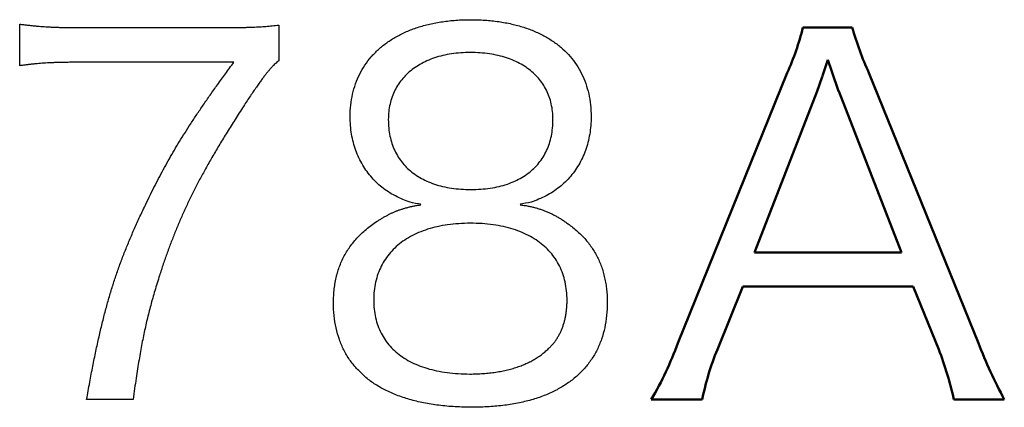
# Model space of a CAD drawing. Units: millimetres. Extents: x 0 to 420, y 0 to 297.
# Drawn here: x 330 to 334, y 155 to 156 of the extents above; entities that cross this region are included whole.
import ezdxf

# ---------------------------------------------------------------- set-up
doc = ezdxf.new("R2010")
doc.units = ezdxf.units.MM
doc.header["$LTSCALE"] = 0.18189
doc.layers.add('NoLayerName_001', color=7, linetype='Continuous')

# ---------------------------------------------------------------- blocks, each defined once
blk = doc.blocks.new('JZB_0073')
at = {"layer": 'NoLayerName_001', "color": 7, "linetype": 'Continuous', "lineweight": 25}
for points, knots in [([(6.3722, 0.8608), (6.3626, 0.8661), (6.3431, 0.8761), (6.3164, 0.8948), (6.2915, 0.9156), (6.269, 0.9387), (6.2487, 0.9639), (6.2308, 0.9911), (6.2154, 1.0202), (6.2026, 1.0511), (6.1925, 1.0836), (6.1852, 1.1177), (6.1808, 1.1531), (6.1792, 1.193), (6.1814, 1.2362), (6.1888, 1.2812), (6.2011, 1.3237), (6.218, 1.3635), (6.2396, 1.4004), (6.2655, 1.4344), (6.2958, 1.4652), (6.3301, 1.4929), (6.3685, 1.5172), (6.4106, 1.538), (6.4564, 1.5553), (6.5057, 1.5689), (6.5584, 1.5787), (6.6144, 1.5847), (6.6727, 1.5866), (6.7312, 1.5847), (6.7878, 1.5789), (6.8409, 1.5693), (6.8906, 1.5559), (6.9367, 1.5389), (6.9789, 1.5183), (7.0173, 1.4943), (7.0517, 1.4668), (7.0819, 1.4361), (7.1077, 1.4021), (7.1296, 1.3653), (7.1396, 1.3385), (7.1452, 1.3253)], [0, 0, 0, 0, 0.032962, 0.065511, 0.097807, 0.130007, 0.162265, 0.194731, 0.22755, 0.260865, 0.294815, 0.329537, 0.365165, 0.401832, 0.449176, 0.494598, 0.538558, 0.581536, 0.624023, 0.666507, 0.709456, 0.753309, 0.798466, 0.845281, 0.894066, 0.94509, 0.998585, 1.054752, 1.113762, 1.173517, 1.230262, 1.284174, 1.335461, 1.384372, 1.431198, 1.476279, 1.520009, 1.56283, 1.605226, 1.647712, 1.690819, 1.690819, 1.690819, 1.690819]), ([(4.8259, 1.5679), (4.831, 1.5672), (4.841, 1.5659), (4.8558, 1.5642), (4.8702, 1.5626), (4.8843, 1.5611), (4.8983, 1.5598), (4.9122, 1.5586), (4.9262, 1.5576), (4.9404, 1.5567), (4.9549, 1.5559), (4.9697, 1.5553), (4.9851, 1.5548), (5.0012, 1.5544), (5.018, 1.5541), (5.0357, 1.5539), (5.0477, 1.5539), (5.0539, 1.5539)], [0, 0, 0, 0, 0.0153986, 0.0302724, 0.0447367, 0.0589073, 0.0729002, 0.0868316, 0.1008181, 0.1149762, 0.1294225, 0.1442739, 0.1596468, 0.1756579, 0.1924235, 0.2100596, 0.2286824, 0.2286824, 0.2286824, 0.2286824]), ([(5.6548, 1.5539), (5.6624, 1.5539), (5.6769, 1.5539), (5.6979, 1.554), (5.7173, 1.5542), (5.7352, 1.5544), (5.7518, 1.5547), (5.7674, 1.5551), (5.782, 1.5556), (5.7959, 1.5562), (5.8092, 1.5569), (5.8221, 1.5577), (5.8348, 1.5586), (5.8475, 1.5597), (5.8604, 1.561), (5.8735, 1.5624), (5.8824, 1.5634), (5.887, 1.5639)], [0, 0, 0, 0, 0.0227397, 0.0436728, 0.0629771, 0.0808308, 0.0974119, 0.1128989, 0.1274705, 0.1413055, 0.154583, 0.1674824, 0.1801829, 0.1928637, 0.2057038, 0.2188819, 0.2325764, 0.2325764, 0.2325764, 0.2325764]), ([(5.887, 1.4177), (5.8846, 1.4157), (5.8797, 1.4118), (5.8725, 1.4054), (5.8651, 1.3984), (5.8576, 1.3906), (5.8498, 1.3819), (5.8417, 1.3723), (5.8331, 1.3616), (5.824, 1.3498), (5.8143, 1.3366), (5.8038, 1.3221), (5.7926, 1.306), (5.7806, 1.2884), (5.7676, 1.269), (5.7535, 1.2479), (5.732, 1.2152), (5.7047, 1.1722), (5.6722, 1.1204), (5.6421, 1.0708), (5.614, 1.0231), (5.5878, 0.977), (5.5633, 0.9322), (5.5405, 0.8883), (5.5191, 0.845), (5.499, 0.802), (5.48, 0.759), (5.4619, 0.7156), (5.4447, 0.6716), (5.428, 0.6265), (5.412, 0.5801), (5.3979, 0.5379), (5.3866, 0.5007), (5.3773, 0.4695), (5.3686, 0.4393), (5.3606, 0.4098), (5.353, 0.3806), (5.3459, 0.3514), (5.3392, 0.3218), (5.3328, 0.2916), (5.3288, 0.2711), (5.3267, 0.2607)], [0, 0, 0, 0, 0.009218, 0.018805, 0.028911, 0.039687, 0.051279, 0.063835, 0.0775, 0.092417, 0.108728, 0.126571, 0.146086, 0.167411, 0.190681, 0.216033, 0.243602, 0.308039, 0.369031, 0.426948, 0.48216, 0.535038, 0.58596, 0.635304, 0.683451, 0.730784, 0.777685, 0.824538, 0.871726, 0.919629, 0.968622, 1.019081, 1.053021, 1.085448, 1.116716, 1.14718, 1.177197, 1.207125, 1.237322, 1.268146, 1.299956, 1.299956, 1.299956, 1.299956]), ([(6.8805, 1.4036), (6.8709, 1.4084), (6.8517, 1.4189), (6.8201, 1.4305), (6.7863, 1.44), (6.7503, 1.4468), (6.7121, 1.4509), (6.6726, 1.4522), (6.6332, 1.4509), (6.5953, 1.4467), (6.5596, 1.4398), (6.526, 1.4303), (6.4948, 1.4182), (6.466, 1.4037), (6.4398, 1.3868), (6.4162, 1.3676), (6.3954, 1.3462), (6.3776, 1.3227), (6.3627, 1.2972), (6.3509, 1.2697), (6.3425, 1.2405), (6.3371, 1.2095), (6.3368, 1.1882), (6.3362, 1.1774)], [0, 0, 0, 0, 0.0321997, 0.0656974, 0.1006707, 0.1372716, 0.17563, 0.2158574, 0.2556995, 0.2937326, 0.3300708, 0.3648441, 0.3982015, 0.430314, 0.4613779, 0.4916165, 0.5212802, 0.5506453, 0.5800089, 0.609683, 0.6399861, 0.6712353, 0.7037385, 0.7037385, 0.7037385, 0.7037385]), ([(5.0519, 1.4116), (5.0458, 1.4116), (5.0339, 1.4116), (5.0165, 1.4114), (4.9999, 1.4112), (4.984, 1.4108), (4.9686, 1.4103), (4.9538, 1.4096), (4.9394, 1.4089), (4.9252, 1.408), (4.9112, 1.4069), (4.8973, 1.4058), (4.8834, 1.4044), (4.8694, 1.403), (4.8552, 1.4014), (4.8407, 1.3996), (4.8309, 1.3983), (4.8259, 1.3977)], [0, 0, 0, 0, 0.018262, 0.035633, 0.0522142, 0.0681072, 0.0834134, 0.0982348, 0.1126732, 0.1268306, 0.1408091, 0.1547107, 0.1686371, 0.1826902, 0.1969713, 0.2115817, 0.2266225, 0.2266225, 0.2266225, 0.2266225]), ([(5.1001, 0.032), (5.1043, 0.0554), (5.1124, 0.1008), (5.125, 0.1667), (5.1377, 0.2286), (5.1504, 0.2871), (5.1636, 0.3426), (5.1771, 0.3955), (5.1913, 0.4462), (5.2062, 0.4954), (5.2219, 0.5433), (5.2387, 0.5906), (5.2567, 0.6375), (5.2759, 0.6847), (5.2966, 0.7325), (5.3189, 0.7814), (5.3409, 0.8274), (5.3614, 0.8699), (5.3805, 0.9079), (5.3996, 0.9449), (5.419, 0.9811), (5.4389, 1.0168), (5.4595, 1.0524), (5.4809, 1.088), (5.5033, 1.1241), (5.5269, 1.1608), (5.5518, 1.1986), (5.5784, 1.2376), (5.6066, 1.2782), (5.6368, 1.3208), (5.6691, 1.3655), (5.6915, 1.3959), (5.703, 1.4116)], [0, 0, 0, 0, 0.071274, 0.138201, 0.201266, 0.260958, 0.317772, 0.372205, 0.424757, 0.475934, 0.526244, 0.576193, 0.626291, 0.677044, 0.728953, 0.782517, 0.838229, 0.881893, 0.924302, 0.965807, 1.006763, 1.047526, 1.088452, 1.129899, 1.172223, 1.215782, 1.260929, 1.30802, 1.357407, 1.409441, 1.464473, 1.522851, 1.522851, 1.522851, 1.522851]), ([(6.3362, 1.1774), (6.3368, 1.1658), (6.337, 1.1432), (6.3423, 1.1102), (6.3505, 1.0793), (6.362, 1.0504), (6.3766, 1.0237), (6.3943, 0.9992), (6.4149, 0.977), (6.4384, 0.9572), (6.4647, 0.9399), (6.4936, 0.925), (6.5251, 0.9127), (6.5591, 0.9031), (6.5955, 0.8962), (6.6342, 0.892), (6.6745, 0.8906), (6.7148, 0.892), (6.7534, 0.8962), (6.7897, 0.9031), (6.8236, 0.9127), (6.8549, 0.925), (6.8837, 0.9399), (6.9097, 0.9572), (6.933, 0.977), (6.9534, 0.9992), (6.9709, 1.0237), (6.9853, 1.0505), (6.9966, 1.0793), (7.0048, 1.1103), (7.0097, 1.1432), (7.0113, 1.1767), (7.0097, 1.2098), (7.0045, 1.2411), (6.996, 1.2705), (6.9843, 1.2981), (6.9693, 1.3236), (6.9514, 1.3471), (6.9305, 1.3684), (6.907, 1.3878), (6.8893, 1.3981), (6.8805, 1.4036)], [0, 0, 0, 0, 0.03472, 0.06785, 0.099691, 0.13057, 0.160833, 0.190836, 0.220936, 0.251476, 0.28278, 0.31514, 0.348819, 0.384046, 0.421018, 0.459905, 0.500854, 0.541776, 0.580589, 0.617449, 0.652534, 0.686051, 0.718241, 0.749376, 0.779759, 0.809721, 0.839613, 0.869793, 0.900618, 0.932429, 0.965548, 1.000267, 1.033129, 1.064637, 1.095109, 1.12488, 1.154288, 1.183666, 1.213334, 1.243588, 1.274696, 1.274696, 1.274696, 1.274696]), ([(7.1452, 1.3253), (7.1492, 1.3111), (7.1587, 1.2825), (7.1655, 1.2367), (7.1678, 1.1932), (7.1662, 1.1531), (7.1618, 1.1178), (7.1546, 1.0838), (7.1446, 1.0514), (7.132, 1.0207), (7.1167, 0.9917), (7.0989, 0.9646), (7.0787, 0.9395), (7.0562, 0.9165), (7.0314, 0.8957), (7.0042, 0.8771), (6.9757, 0.861), (6.9422, 0.8474), (6.9182, 0.8366), (6.8611, 0.8295), (6.8944, 0.8265), (6.9083, 0.8236), (6.9241, 0.8203), (6.9387, 0.8166), (6.9529, 0.8125), (6.9667, 0.808), (6.9801, 0.803), (6.9933, 0.7975), (7.0063, 0.7914), (7.0191, 0.7848), (7.0318, 0.7777), (7.0445, 0.7699), (7.0573, 0.7615), (7.0702, 0.7526), (7.0787, 0.7462), (7.0831, 0.7429)], [0, 0, 0, 0, 0.0442527, 0.0901577, 0.1381894, 0.1748299, 0.2103799, 0.2449801, 0.2787759, 0.311918, 0.3445622, 0.3768693, 0.4090046, 0.4411373, 0.4734393, 0.5060845, 0.5392474, 0.5731018, 0.6078204, 0.6435733, 0.6603431, 0.6764786, 0.692067, 0.7071977, 0.7219628, 0.7364559, 0.7507725, 0.7650085, 0.7792599, 0.7936221, 0.8081886, 0.8230511, 0.8382986, 0.8540172, 0.8702904, 0.8702904, 0.8702904, 0.8702904]), ([(6.2064, 0.1583), (6.1968, 0.1704), (6.1764, 0.1937), (6.1531, 0.2343), (6.1344, 0.278), (6.1212, 0.3252), (6.1132, 0.3758), (6.1111, 0.4201), (6.1121, 0.4567), (6.1144, 0.4842), (6.1183, 0.5108), (6.1238, 0.5365), (6.1309, 0.5614), (6.1396, 0.5853), (6.1498, 0.6084), (6.1617, 0.6306), (6.1752, 0.6519), (6.1903, 0.6723), (6.207, 0.6918), (6.2254, 0.7105), (6.2454, 0.7283), (6.2669, 0.7452), (6.2861, 0.7585), (6.302, 0.7685), (6.3138, 0.7756), (6.3253, 0.7822), (6.3366, 0.7882), (6.3477, 0.7937), (6.3588, 0.7988), (6.37, 0.8034), (6.3812, 0.8076), (6.3926, 0.8114), (6.4043, 0.815), (6.4164, 0.8182), (6.4289, 0.8212), (6.4423, 0.824), (6.4545, 0.8266), (6.4844, 0.8299), (6.4283, 0.8362), (6.405, 0.8466), (6.3825, 0.8564), (6.3722, 0.8608)], [0, 0, 0, 0, 0.0462608, 0.0925962, 0.1397518, 0.1884463, 0.2393441, 0.2930388, 0.3214009, 0.3489549, 0.3758016, 0.4020504, 0.427819, 0.4532326, 0.478422, 0.5035222, 0.5286706, 0.5540041, 0.5796574, 0.6057609, 0.632439, 0.6598089, 0.6879798, 0.7023936, 0.7161536, 0.729358, 0.7421072, 0.7545032, 0.7666499, 0.7786521, 0.7906153, 0.8026451, 0.814846, 0.8273215, 0.8401732, 0.8535007, 0.8674015, 0.881971, 0.9171661, 0.9514491, 0.9849885, 0.9849885, 0.9849885, 0.9849885]), ([(7.0831, 0.7429), (7.0895, 0.7378), (7.1025, 0.728), (7.1205, 0.7118), (7.1372, 0.6949), (7.1526, 0.677), (7.1666, 0.6584), (7.1794, 0.6389), (7.1907, 0.6187), (7.2008, 0.5976), (7.2095, 0.5757), (7.2169, 0.5531), (7.2229, 0.5297), (7.2276, 0.5055), (7.2309, 0.4805), (7.2329, 0.4548), (7.2337, 0.4196), (7.2317, 0.3761), (7.2238, 0.3258), (7.2108, 0.2788), (7.1925, 0.2352), (7.1692, 0.195), (7.1408, 0.1584), (7.1076, 0.1254), (7.0697, 0.0962), (7.0271, 0.0707), (6.9799, 0.049), (6.9284, 0.0312), (6.8724, 0.0172), (6.8122, 0.0072), (6.7479, 0.0013), (6.6798, -0.0006), (6.611, 0.0012), (6.5442, 0.0071), (6.4818, 0.017), (6.4241, 0.0308), (6.3709, 0.0485), (6.3223, 0.07), (6.2787, 0.0955), (6.2394, 0.1242), (6.2176, 0.1474), (6.2064, 0.1583)], [0, 0, 0, 0, 0.024627, 0.048784, 0.072558, 0.096043, 0.119333, 0.142526, 0.16572, 0.189011, 0.212496, 0.236267, 0.260412, 0.285018, 0.310162, 0.335919, 0.362357, 0.415691, 0.466315, 0.51479, 0.561738, 0.607828, 0.653751, 0.700191, 0.747798, 0.797164, 0.848808, 0.903178, 0.960647, 1.021526, 1.086067, 1.15448, 1.225622, 1.292566, 1.355525, 1.41476, 1.470593, 1.523413, 1.57369, 1.621975, 1.668899, 1.668899, 1.668899, 1.668899]), ([(7.0564, 0.3465), (7.0577, 0.3513), (7.0604, 0.3609), (7.0633, 0.3757), (7.0657, 0.3909), (7.0674, 0.4065), (7.0684, 0.4224), (7.0689, 0.4459), (7.0674, 0.4763), (7.0615, 0.5125), (7.0518, 0.5465), (7.0383, 0.5783), (7.0212, 0.6077), (7.0005, 0.6345), (6.9763, 0.6589), (6.9488, 0.6806), (6.9181, 0.6996), (6.8842, 0.7158), (6.8473, 0.7293), (6.8075, 0.7398), (6.7649, 0.7474), (6.7196, 0.752), (6.6725, 0.7534), (6.6253, 0.7519), (6.58, 0.7473), (6.5374, 0.7396), (6.4976, 0.7289), (6.4607, 0.7154), (6.4268, 0.699), (6.3961, 0.6799), (6.3686, 0.658), (6.3444, 0.6337), (6.3237, 0.6067), (6.3066, 0.5774), (6.2931, 0.5458), (6.2834, 0.5119), (6.2772, 0.4759), (6.2769, 0.4512), (6.2763, 0.4386)], [0, 0, 0, 0, 0.014814, 0.029894, 0.045253, 0.060907, 0.076865, 0.093137, 0.131376, 0.167891, 0.203068, 0.237324, 0.27109, 0.3048, 0.338877, 0.373716, 0.409675, 0.447071, 0.486178, 0.527227, 0.570415, 0.615905, 0.663833, 0.711762, 0.757259, 0.800465, 0.841547, 0.880701, 0.918157, 0.954182, 0.989084, 1.023211, 1.056941, 1.090682, 1.12485, 1.159862, 1.196118, 1.233998, 1.233998, 1.233998, 1.233998]), ([(6.2763, 0.4386), (6.2769, 0.4262), (6.2772, 0.402), (6.2833, 0.367), (6.2927, 0.3341), (6.3059, 0.3034), (6.3227, 0.2751), (6.3431, 0.2493), (6.367, 0.2259), (6.3942, 0.2051), (6.4247, 0.1869), (6.4583, 0.1714), (6.495, 0.1586), (6.5348, 0.1486), (6.5775, 0.1413), (6.623, 0.137), (6.6636, 0.1358), (6.6979, 0.1364), (6.7249, 0.1378), (6.7511, 0.1402), (6.7765, 0.1435), (6.8011, 0.1478), (6.8248, 0.1529), (6.8476, 0.159), (6.8694, 0.166), (6.8902, 0.174), (6.9101, 0.1828), (6.9289, 0.1925), (6.9466, 0.2031), (6.9632, 0.2145), (6.9787, 0.2268), (6.9914, 0.239), (7.0027, 0.2497), (7.0118, 0.2599), (7.0202, 0.2706), (7.0279, 0.282), (7.035, 0.2939), (7.0414, 0.3063), (7.0471, 0.3192), (7.0523, 0.3326), (7.055, 0.3419), (7.0564, 0.3465)], [0, 0, 0, 0, 0.037066, 0.072407, 0.106421, 0.139541, 0.17222, 0.204917, 0.238079, 0.272123, 0.307426, 0.344319, 0.383084, 0.423958, 0.46714, 0.512793, 0.561052, 0.588805, 0.615841, 0.642166, 0.667783, 0.692701, 0.716933, 0.740492, 0.7634, 0.785681, 0.807366, 0.828491, 0.849101, 0.869247, 0.88899, 0.908397, 0.922006, 0.935606, 0.949241, 0.96295, 0.97677, 0.990735, 1.004875, 1.019216, 1.033784, 1.033784, 1.033784, 1.033784]), ([(5.3267, 0.2607), (5.3247, 0.2498), (5.3205, 0.2275), (5.3146, 0.1931), (5.3086, 0.1565), (5.3026, 0.1175), (5.2964, 0.0758), (5.2924, 0.047), (5.2903, 0.032)], [0, 0, 0, 0, 0.0331544, 0.0680099, 0.1049226, 0.1442476, 0.1863392, 0.2315508, 0.2315508, 0.2315508, 0.2315508])]:
    blk.add_open_spline(points, degree=3, knots=knots, dxfattribs=at)
for points in [[(4.8259, 1.3977), (4.8259, 1.426), (4.8259, 1.4828), (4.8259, 1.5395), (4.8259, 1.5679)], [(5.0539, 1.5539), (5.1541, 1.5539), (5.3544, 1.5539), (5.5546, 1.5539), (5.6548, 1.5539)], [(5.887, 1.5639), (5.887, 1.5395), (5.887, 1.4908), (5.887, 1.442), (5.887, 1.4177)], [(5.703, 1.4116), (5.5945, 1.4116), (5.3774, 1.4116), (5.1604, 1.4116), (5.0519, 1.4116)], [(5.2903, 0.032), (5.2586, 0.032), (5.1952, 0.032), (5.1318, 0.032), (5.1001, 0.032)]]:
    blk.add_open_spline(points, degree=3, dxfattribs=at)

msp = doc.modelspace()

# ---------------------------------------------------------------- linework, layer by layer
at = {"layer": 'NoLayerName_001', "color": 7, "linetype": 'Continuous', "lineweight": 50}
for p, q in [((333.4997, 156.3815), (333.7023, 156.3815)), ((332.9871, 155.09), (333.4356, 156.1955)), ((333.7705, 156.1955), (334.2191, 155.09)), ((333.5583, 156.1211), (333.302, 155.4603)), ((333.9042, 155.4603), (333.6465, 156.1211)), ((333.302, 155.4603), (333.9042, 155.4603)), ((333.2537, 155.3222), (333.1497, 155.0641)), ((333.9524, 155.3222), (333.2537, 155.3222)), ((334.0565, 155.0641), (333.9524, 155.3222)), ((333.0877, 154.8595), (332.8789, 154.8595)), ((334.3252, 154.8595), (334.1185, 154.8595))]:
    msp.add_line(p, q, dxfattribs=at)
for centre, radius, start, end in [((332.4253, 156.6476), 1.1069, 335.8932, 346.0914), ((334.9993, 156.7523), 1.3491, 195.9526, 204.3768), ((334.6832, 155.8538), 1.151, 159.9037, 163.3734), ((354.6994, 163.423), 22.2833, 198.77984, 199.12825), ((335.0454, 155.6324), 1.5654, 159.4031, 161.8096), ((331.6982, 155.5548), 1.3702, 329.5033, 340.1671), ((336.2009, 155.8646), 2.128, 201.3461, 208.1841), ((334.1981, 154.6356), 1.1328, 157.7695, 168.5986), ((332.7899, 154.5701), 1.3595, 12.2897, 21.3082)]:
    msp.add_arc(centre, radius, start, end, dxfattribs=at)

# ---------------------------------------------------------------- block references
at = {"layer": 'NoLayerName_001'}
msp.add_blockref('JZB_0073', (325.4651, 154.8275), dxfattribs=at)

doc.saveas('drawing.dxf')
